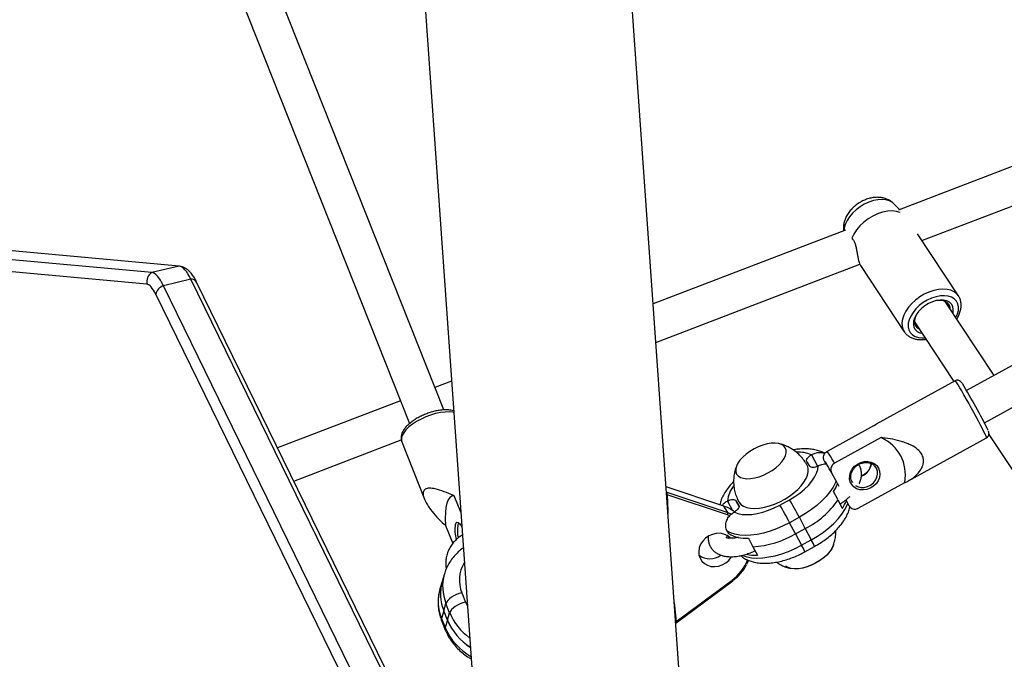
# Model space of a CAD drawing. Extents: x 1329 to 1902, y 2192 to 2639.
# Drawn here: x 1708 to 1725, y 2421 to 2432 of the extents above; entities that cross this region are included whole.
import ezdxf

# ---------------------------------------------------------------- set-up
doc = ezdxf.new("R2010")
doc.units = 0
doc.header["$LTSCALE"] = 0.125
doc.header["$MEASUREMENT"] = 0
doc.layers.add('CONTOUR', color=7, linetype='CONTINUOUS')

msp = doc.modelspace()

# ---------------------------------------------------------------- linework, layer by layer
at = {"layer": 'CONTOUR'}
for p, q in [((1712.212, 2468.973), (1715.877, 2417.064)), ((1720.83, 2396.608), (1716.995, 2450.922)), ((1715.158, 2424.944), (1710.141, 2437.588)), ((1709.587, 2437.289), (1714.577, 2424.714)), ((1730.79, 2431.369), (1722.872, 2428.336)), ((1723.257, 2427.815), (1730.937, 2430.756)), ((1731.254, 2429.257), (1724.014, 2425.272)), ((1724.316, 2424.725), (1731.387, 2428.617)), ((1722.876, 2428.338), (1722.785, 2428.433)), ((1721.962, 2427.988), (1718.702, 2426.739)), ((1723.877, 2426.876), (1723.182, 2427.928)), ((1710.675, 2427.382), (1707.32, 2427.686)), ((1710.209, 2427.274), (1706.855, 2427.578)), ((1710.127, 2427.075), (1706.773, 2427.378)), ((1710.675, 2427.382), (1710.209, 2427.274)), ((1718.748, 2426.088), (1722.206, 2427.412)), ((1722.217, 2427.39), (1722.957, 2426.269)), ((1710.871, 2427.158), (1710.406, 2427.049)), ((1716.182, 2416.291), (1710.871, 2427.158)), ((1716.277, 2416.244), (1710.967, 2427.111)), ((1715.716, 2416.182), (1710.406, 2427.049)), ((1715.585, 2416.04), (1710.275, 2426.907)), ((1724.48, 2425.529), (1723.653, 2426.782)), ((1723.131, 2426.437), (1723.799, 2425.426)), ((1715.286, 2425.431), (1715.007, 2425.324)), ((1723.821, 2425.438), (1722.484, 2424.702)), ((1714.424, 2425.1), (1712.34, 2424.302)), ((1722.438, 2424.675), (1721.651, 2424.242)), ((1722.438, 2424.675), (1722.484, 2424.702)), ((1712.615, 2423.738), (1714.436, 2424.436)), ((1722.567, 2424.475), (1721.776, 2424.04)), ((1723.018, 2423.738), (1724.352, 2424.472)), ((1724.392, 2424.528), (1727.799, 2419.365)), ((1714.443, 2424.404), (1714.829, 2423.432)), ((1721.385, 2424.183), (1721.384, 2424.182)), ((1721.385, 2424.183), (1721.487, 2423.988)), ((1721.602, 2424.081), (1721.63, 2424.028)), ((1721.358, 2423.989), (1721.309, 2424.069)), ((1721.5, 2423.995), (1721.501, 2423.996)), ((1721.727, 2423.879), (1721.849, 2423.65)), ((1719.898, 2423.314), (1718.921, 2423.643)), ((1719.901, 2423.311), (1718.921, 2423.641)), ((1722.079, 2423.718), (1722.083, 2423.712)), ((1722.178, 2423.278), (1722.968, 2423.713)), ((1715.443, 2423.213), (1715.333, 2423.49)), ((1718.934, 2423.552), (1718.927, 2423.564)), ((1718.934, 2423.552), (1719.968, 2423.204)), ((1719.963, 2423.164), (1718.943, 2423.507)), ((1720.849, 2423.331), (1721.013, 2423.422)), ((1721.833, 2423.425), (1721.76, 2423.563)), ((1721.912, 2423.276), (1721.839, 2423.415)), ((1721.969, 2423.421), (1722.02, 2423.324)), ((1719.968, 2423.204), (1719.901, 2423.311)), ((1719.963, 2423.4), (1719.962, 2423.4)), ((1719.962, 2423.4), (1720.045, 2423.241)), ((1720.104, 2423.406), (1720.154, 2423.326)), ((1720.104, 2423.406), (1720.159, 2423.303)), ((1720.154, 2423.326), (1720.156, 2423.322)), ((1722.019, 2423.324), (1722.02, 2423.324)), ((1720.002, 2423.149), (1719.963, 2423.164)), ((1719.968, 2423.204), (1720.028, 2423.18)), ((1720.078, 2423.212), (1720.079, 2423.213)), ((1721.18, 2423.124), (1721.016, 2423.033)), ((1721.281, 2422.933), (1721.18, 2423.124)), ((1715.184, 2422.987), (1715.307, 2422.679)), ((1721.117, 2422.842), (1721.016, 2423.033)), ((1721.117, 2422.842), (1721.281, 2422.933)), ((1721.281, 2422.933), (1721.382, 2422.741)), ((1719.954, 2422.897), (1719.979, 2422.85)), ((1719.994, 2422.76), (1719.988, 2422.795)), ((1720.12, 2422.789), (1720.124, 2422.78)), ((1720.318, 2422.769), (1720.393, 2422.626)), ((1721.117, 2422.842), (1721.218, 2422.651)), ((1720.393, 2422.626), (1720.469, 2422.482)), ((1721.218, 2422.651), (1721.382, 2422.741)), ((1721.272, 2422.539), (1721.436, 2422.629)), ((1720.218, 2422.45), (1720.187, 2422.475)), ((1715.166, 2422.164), (1715.128, 2422.038)), ((1715.128, 2422.038), (1715.091, 2421.912)), ((1719.094, 2421.338), (1720.051, 2422.049)), ((1719.095, 2421.358), (1720.04, 2422.06)), ((1715.463, 2421.845), (1715.526, 2421.688)), ((1715.156, 2421.538), (1715.193, 2421.664)), ((1715.255, 2421.508), (1715.193, 2421.664)), ((1715.526, 2421.688), (1715.555, 2421.625)), ((1715.156, 2421.538), (1715.119, 2421.412)), ((1715.119, 2421.412), (1715.181, 2421.255)), ((1715.218, 2421.382), (1715.156, 2421.538)), ((1715.218, 2421.382), (1715.255, 2421.508)), ((1715.119, 2421.374), (1715.181, 2421.217)), ((1715.218, 2421.382), (1715.181, 2421.255)), ((1719.09, 2421.34), (1719.083, 2421.352))]:
    msp.add_line(p, q, dxfattribs=at)
at = {"layer": 'CONTOUR', "flags": 128}
for points in [[(1722.281, 2428.43), (1722.208, 2428.386), (1722.141, 2428.335), (1722.08, 2428.278), (1722.029, 2428.216), (1721.988, 2428.153), (1721.958, 2428.088), (1721.941, 2428.025), (1721.937, 2427.978)], [(1722.785, 2428.433), (1722.757, 2428.458), (1722.707, 2428.485), (1722.648, 2428.503), (1722.581, 2428.51), (1722.509, 2428.505), (1722.434, 2428.49), (1722.357, 2428.465), (1722.281, 2428.43)], [(1722.889, 2428.29), (1722.824, 2428.309), (1722.751, 2428.316), (1722.673, 2428.311), (1722.59, 2428.294), (1722.506, 2428.266), (1722.423, 2428.228), (1722.344, 2428.18), (1722.27, 2428.124), (1722.204, 2428.062), (1722.147, 2427.995), (1722.102, 2427.925), (1722.069, 2427.854)], [(1710.406, 2427.049), (1710.38, 2427.098), (1710.355, 2427.142), (1710.329, 2427.18), (1710.304, 2427.212), (1710.279, 2427.237), (1710.254, 2427.256), (1710.231, 2427.269), (1710.209, 2427.274)], [(1710.406, 2427.049), (1710.38, 2427.098), (1710.355, 2427.142), (1710.329, 2427.18), (1710.304, 2427.212), (1710.279, 2427.237), (1710.254, 2427.256), (1710.231, 2427.269), (1710.209, 2427.274)], [(1710.871, 2427.158), (1710.846, 2427.206), (1710.821, 2427.25), (1710.795, 2427.288), (1710.769, 2427.32), (1710.744, 2427.346), (1710.72, 2427.365), (1710.697, 2427.377), (1710.675, 2427.382)], [(1710.871, 2427.158), (1710.846, 2427.206), (1710.821, 2427.25), (1710.795, 2427.288), (1710.769, 2427.32), (1710.744, 2427.346), (1710.72, 2427.365), (1710.697, 2427.377), (1710.675, 2427.382)], [(1710.275, 2426.907), (1710.256, 2426.943), (1710.237, 2426.976), (1710.217, 2427.004), (1710.198, 2427.028), (1710.18, 2427.047), (1710.161, 2427.061), (1710.144, 2427.07), (1710.127, 2427.075)], [(1723.877, 2426.876), (1723.848, 2426.911), (1723.802, 2426.946), (1723.747, 2426.972), (1723.683, 2426.987), (1723.612, 2426.991), (1723.536, 2426.985), (1723.457, 2426.968), (1723.376, 2426.94), (1723.297, 2426.904)], [(1723.297, 2426.904), (1723.221, 2426.858), (1723.15, 2426.805), (1723.086, 2426.746), (1723.031, 2426.683), (1722.985, 2426.617), (1722.951, 2426.549), (1722.929, 2426.482), (1722.919, 2426.418), (1722.922, 2426.357), (1722.938, 2426.303), (1722.955, 2426.272)], [(1723.348, 2426.805), (1723.278, 2426.763), (1723.213, 2426.713), (1723.155, 2426.657), (1723.106, 2426.597), (1723.067, 2426.535), (1723.04, 2426.473), (1723.026, 2426.412), (1723.025, 2426.354), (1723.036, 2426.301), (1723.06, 2426.255), (1723.096, 2426.217), (1723.143, 2426.189), (1723.199, 2426.17), (1723.262, 2426.163), (1723.312, 2426.164)], [(1723.834, 2426.508), (1723.86, 2426.57), (1723.875, 2426.631), (1723.876, 2426.689), (1723.865, 2426.741), (1723.841, 2426.787), (1723.805, 2426.825), (1723.758, 2426.854), (1723.702, 2426.872), (1723.638, 2426.88), (1723.569, 2426.877), (1723.496, 2426.863), (1723.422, 2426.839), (1723.348, 2426.805)], [(1723.782, 2426.586), (1723.784, 2426.596), (1723.788, 2426.648), (1723.778, 2426.696), (1723.756, 2426.736), (1723.722, 2426.768), (1723.678, 2426.791), (1723.625, 2426.803), (1723.565, 2426.805), (1723.501, 2426.796), (1723.435, 2426.776), (1723.369, 2426.746)], [(1723.736, 2426.656), (1723.733, 2426.681), (1723.718, 2426.723), (1723.69, 2426.757), (1723.651, 2426.782), (1723.603, 2426.797), (1723.547, 2426.801), (1723.506, 2426.797)], [(1723.369, 2426.746), (1723.307, 2426.708), (1723.25, 2426.662), (1723.201, 2426.611), (1723.161, 2426.557), (1723.133, 2426.501), (1723.116, 2426.446), (1723.113, 2426.394), (1723.122, 2426.347), (1723.144, 2426.307), (1723.178, 2426.274), (1723.223, 2426.252), (1723.261, 2426.242)], [(1723.175, 2426.579), (1723.167, 2426.566), (1723.143, 2426.512), (1723.132, 2426.461), (1723.134, 2426.413), (1723.149, 2426.371), (1723.177, 2426.337), (1723.214, 2426.312)], [(1724.352, 2424.472), (1724.351, 2424.48), (1724.343, 2424.499), (1724.329, 2424.531), (1724.308, 2424.573), (1724.282, 2424.625), (1724.25, 2424.686), (1724.215, 2424.754), (1724.175, 2424.827), (1724.134, 2424.903), (1724.091, 2424.981), (1724.049, 2425.058), (1724.007, 2425.132), (1723.967, 2425.202), (1723.931, 2425.266), (1723.898, 2425.321), (1723.87, 2425.367), (1723.848, 2425.402), (1723.832, 2425.426), (1723.823, 2425.437), (1723.821, 2425.438)], [(1715.323, 2424.903), (1715.315, 2424.904), (1715.25, 2424.91), (1715.177, 2424.908), (1715.099, 2424.898), (1715.017, 2424.881), (1714.933, 2424.856), (1714.85, 2424.825), (1714.77, 2424.789), (1714.694, 2424.747), (1714.626, 2424.703), (1714.565, 2424.655), (1714.515, 2424.607), (1714.477, 2424.558), (1714.45, 2424.511), (1714.437, 2424.466), (1714.437, 2424.425), (1714.443, 2424.404)], [(1720.144, 2423.825), (1720.183, 2423.801), (1720.232, 2423.785), (1720.29, 2423.778), (1720.355, 2423.78), (1720.426, 2423.792), (1720.5, 2423.812), (1720.574, 2423.84), (1720.648, 2423.876), (1720.718, 2423.917), (1720.782, 2423.964), (1720.838, 2424.014), (1720.885, 2424.067), (1720.922, 2424.119), (1720.946, 2424.171), (1720.958, 2424.219), (1720.956, 2424.264), (1720.942, 2424.302), (1720.916, 2424.335), (1720.877, 2424.359), (1720.828, 2424.375), (1720.77, 2424.382), (1720.705, 2424.379), (1720.634, 2424.368), (1720.56, 2424.348), (1720.485, 2424.32), (1720.412, 2424.284), (1720.342, 2424.242), (1720.278, 2424.196), (1720.221, 2424.145), (1720.174, 2424.093), (1720.138, 2424.041), (1720.114, 2423.989), (1720.102, 2423.941), (1720.103, 2423.896), (1720.117, 2423.857), (1720.144, 2423.825)], [(1720.144, 2423.825), (1720.183, 2423.801), (1720.232, 2423.785), (1720.29, 2423.778), (1720.355, 2423.78), (1720.426, 2423.792), (1720.5, 2423.812), (1720.574, 2423.84), (1720.648, 2423.876), (1720.718, 2423.917), (1720.782, 2423.964), (1720.838, 2424.014), (1720.885, 2424.067), (1720.922, 2424.119), (1720.946, 2424.171), (1720.958, 2424.219), (1720.956, 2424.264), (1720.942, 2424.302), (1720.916, 2424.335), (1720.877, 2424.359), (1720.828, 2424.375), (1720.77, 2424.382), (1720.705, 2424.379), (1720.634, 2424.368), (1720.56, 2424.348), (1720.485, 2424.32), (1720.412, 2424.284), (1720.342, 2424.242), (1720.278, 2424.196), (1720.221, 2424.145), (1720.174, 2424.093), (1720.138, 2424.041), (1720.114, 2423.989), (1720.102, 2423.941), (1720.103, 2423.896), (1720.117, 2423.857), (1720.144, 2423.825)], [(1721.309, 2424.069), (1721.304, 2424.08), (1721.304, 2424.094), (1721.308, 2424.109), (1721.317, 2424.124), (1721.329, 2424.14), (1721.345, 2424.155), (1721.363, 2424.169), (1721.384, 2424.182)], [(1720.191, 2423.341), (1720.235, 2423.312), (1720.29, 2423.291), (1720.354, 2423.278), (1720.426, 2423.275), (1720.505, 2423.28), (1720.588, 2423.295), (1720.675, 2423.318), (1720.762, 2423.349), (1720.849, 2423.387), (1720.934, 2423.433), (1721.014, 2423.483), (1721.088, 2423.539), (1721.155, 2423.597), (1721.212, 2423.658), (1721.259, 2423.72), (1721.295, 2423.781), (1721.319, 2423.841), (1721.331, 2423.897), (1721.33, 2423.949), (1721.316, 2423.996), (1721.312, 2424.004)], [(1721.013, 2423.422), (1721.104, 2423.476), (1721.189, 2423.536), (1721.266, 2423.599), (1721.334, 2423.666), (1721.392, 2423.734), (1721.438, 2423.802), (1721.472, 2423.87), (1721.493, 2423.934), (1721.5, 2423.995)], [(1721.5, 2423.995), (1721.478, 2423.984), (1721.456, 2423.976), (1721.434, 2423.971), (1721.413, 2423.969), (1721.395, 2423.969), (1721.379, 2423.973), (1721.367, 2423.98), (1721.358, 2423.989)], [(1722.522, 2423.958), (1722.54, 2423.908), (1722.545, 2423.853), (1722.536, 2423.797), (1722.514, 2423.742), (1722.479, 2423.693), (1722.434, 2423.65), (1722.382, 2423.618), (1722.324, 2423.597), (1722.264, 2423.588), (1722.205, 2423.592), (1722.151, 2423.609), (1722.104, 2423.638), (1722.067, 2423.678), (1722.042, 2423.725), (1722.031, 2423.778), (1722.033, 2423.834), (1722.048, 2423.89), (1722.077, 2423.942), (1722.117, 2423.988), (1722.166, 2424.026), (1722.222, 2424.053), (1722.281, 2424.068), (1722.341, 2424.071), (1722.398, 2424.06), (1722.448, 2424.036), (1722.491, 2424.002), (1722.522, 2423.958)], [(1722.129, 2423.666), (1722.168, 2423.645), (1722.221, 2423.631), (1722.277, 2423.631), (1722.334, 2423.644), (1722.387, 2423.67), (1722.434, 2423.706), (1722.47, 2423.751), (1722.495, 2423.802), (1722.506, 2423.856), (1722.503, 2423.908), (1722.486, 2423.957)], [(1722.486, 2423.957), (1722.456, 2423.998), (1722.447, 2424.007)], [(1721.8, 2423.74), (1721.79, 2423.715), (1721.751, 2423.637), (1721.699, 2423.558), (1721.636, 2423.479), (1721.562, 2423.402), (1721.478, 2423.326), (1721.385, 2423.254), (1721.285, 2423.186), (1721.18, 2423.124)], [(1718.943, 2423.507), (1718.951, 2423.237), (1718.953, 2423.187)], [(1719.963, 2423.4), (1719.985, 2423.411), (1720.007, 2423.419), (1720.029, 2423.424), (1720.049, 2423.427), (1720.068, 2423.426), (1720.084, 2423.422), (1720.096, 2423.416), (1720.104, 2423.406)], [(1719.898, 2423.314), (1719.899, 2423.313), (1719.901, 2423.311)], [(1720.079, 2423.213), (1720.139, 2423.189), (1720.209, 2423.174), (1720.288, 2423.169), (1720.374, 2423.174), (1720.465, 2423.188), (1720.56, 2423.211), (1720.657, 2423.243), (1720.754, 2423.284), (1720.849, 2423.331)], [(1720.154, 2423.326), (1720.159, 2423.315), (1720.159, 2423.301), (1720.154, 2423.287), (1720.146, 2423.271), (1720.134, 2423.255), (1720.118, 2423.24), (1720.1, 2423.226), (1720.079, 2423.213)], [(1720.151, 2423.392), (1720.159, 2423.378), (1720.191, 2423.341)], [(1721.382, 2422.741), (1721.487, 2422.804), (1721.587, 2422.871), (1721.679, 2422.944), (1721.763, 2423.019), (1721.838, 2423.097), (1721.901, 2423.176), (1721.953, 2423.255), (1721.992, 2423.332), (1722.002, 2423.357)], [(1715.352, 2423.003), (1715.363, 2423.029), (1715.379, 2423.04), (1715.398, 2423.038), (1715.419, 2423.022), (1715.427, 2423.013)], [(1715.416, 2423.017), (1715.402, 2423.008), (1715.391, 2422.984)], [(1715.427, 2423.013), (1715.442, 2422.992), (1715.461, 2422.959)], [(1721.016, 2423.033), (1720.907, 2422.978), (1720.795, 2422.929), (1720.683, 2422.889), (1720.572, 2422.857), (1720.463, 2422.834), (1720.359, 2422.821), (1720.261, 2422.817), (1720.17, 2422.823), (1720.087, 2422.838), (1720.015, 2422.863), (1719.954, 2422.897)], [(1720.012, 2422.774), (1720.004, 2422.782), (1719.956, 2422.818), (1719.9, 2422.841), (1719.838, 2422.853), (1719.773, 2422.851), (1719.708, 2422.835), (1719.647, 2422.808), (1719.591, 2422.769), (1719.544, 2422.722), (1719.508, 2422.667), (1719.485, 2422.607), (1719.475, 2422.546), (1719.479, 2422.486), (1719.497, 2422.43), (1719.529, 2422.381), (1719.571, 2422.34), (1719.624, 2422.311), (1719.683, 2422.293), (1719.747, 2422.289), (1719.812, 2422.297), (1719.875, 2422.319), (1719.934, 2422.352), (1719.986, 2422.395), (1720.027, 2422.447), (1720.033, 2422.456)], [(1720.22, 2422.479), (1720.289, 2422.456), (1720.371, 2422.44), (1720.462, 2422.434), (1720.56, 2422.438), (1720.665, 2422.452), (1720.773, 2422.474), (1720.884, 2422.506), (1720.997, 2422.547), (1721.108, 2422.595), (1721.218, 2422.651)], [(1721.758, 2422.658), (1721.752, 2422.641), (1721.728, 2422.59), (1721.692, 2422.537), (1721.645, 2422.485), (1721.588, 2422.435), (1721.524, 2422.388), (1721.454, 2422.346), (1721.381, 2422.311), (1721.306, 2422.283), (1721.232, 2422.262), (1721.161, 2422.251), (1721.096, 2422.249), (1721.038, 2422.256), (1720.989, 2422.272), (1720.951, 2422.296)], [(1721.749, 2422.633), (1721.731, 2422.595), (1721.695, 2422.542), (1721.649, 2422.49), (1721.594, 2422.439), (1721.53, 2422.392), (1721.461, 2422.35), (1721.388, 2422.314), (1721.313, 2422.285), (1721.239, 2422.264), (1721.168, 2422.252), (1721.102, 2422.249), (1721.043, 2422.255), (1721.035, 2422.256)], [(1720.319, 2422.395), (1720.307, 2422.367), (1720.285, 2422.323)], [(1715.463, 2421.845), (1715.417, 2421.832), (1715.371, 2421.815), (1715.328, 2421.794), (1715.288, 2421.77), (1715.253, 2421.744), (1715.225, 2421.717), (1715.205, 2421.69), (1715.193, 2421.664)], [(1715.526, 2421.688), (1715.479, 2421.675), (1715.434, 2421.658), (1715.39, 2421.637), (1715.35, 2421.613), (1715.315, 2421.587), (1715.287, 2421.56), (1715.267, 2421.533), (1715.255, 2421.508)], [(1719.06, 2421.673), (1719.065, 2421.624), (1719.095, 2421.358)], [(1715.119, 2421.374), (1715.116, 2421.388), (1715.119, 2421.412)], [(1715.181, 2421.217), (1715.178, 2421.232), (1715.181, 2421.255)]]:
    msp.add_lwpolyline(points, dxfattribs=at)
at = {"layer": 'CONTOUR'}
for centre, radius, start, end in [((1710.316, 2427.114), 0.193, 123.8183, 191.8044), ((1710.881, 2427.057), 0.102, 32.2157, 95.4396), ((1710.481, 2426.849), 0.214, 110.5605, 164.3206), ((1716.675, 2420.881), 8.552, 25.7224, 31.818), ((1721.177, 2423.727), 0.5, 65.5661, 94.7775), ((1721.436, 2423.918), 0.233, 25.2988, 44.5539), ((1720.108, 2423.143), 1.895, 28.251, 35.4524), ((1716.763, 2421.065), 5.706, 29.5487, 31.1559), ((1722.15, 2424.057), 0.249, 289.3925, 355.2847), ((1720.411, 2423.367), 0.449, 140.0808, 175.7628), ((1721.18, 2423.937), 0.691, 327.248, 339.2285), ((1715.844, 2420.326), 6.025, 27.6668, 30.9182), ((1720.576, 2424.296), 1.535, 297.3518, 325.1963), ((1719.708, 2422.728), 0.615, 52.4343, 71.6539), ((1715.68, 2420.236), 6.025, 27.6668, 30.9182), ((1721.331, 2423.65), 0.691, 327.248, 339.2285), ((1719.92, 2423.19), 0.0498, 328.9038, 16.7996), ((1715.896, 2422.909), 0.553, 170.1824, 197.2214), ((1715.89, 2422.904), 0.505, 170.8592, 194.629), ((1720.275, 2423.345), 0.577, 239.0977, 274.2166), ((1720.298, 2424.262), 1.639, 273.3399, 299.9702), ((1720.63, 2422.298), 0.686, 20.5582, 30.9713), ((1720.794, 2422.389), 0.686, 20.5585, 30.9712), ((1719.662, 2422.735), 0.313, 234.5937, 306.6222), ((1720.445, 2423.254), 0.772, 258.0162, 271.8161), ((1715.982, 2422.06), 0.562, 148.479, 202.569), ((1719.585, 2422.685), 0.773, 306.0974, 338.5265), ((1715.898, 2421.954), 0.762, 164.1209, 202.3311), ((1715.826, 2421.702), 0.765, 164.0526, 202.2557), ((1715.862, 2421.828), 0.763, 164.0201, 202.2883), ((1720.087, 2422.091), 0.0556, 213.3211, 229.481), ((1716.162, 2421.881), 0.98, 202.3801, 234.5357), ((1716.11, 2421.644), 1.007, 202.7199, 240.5885), ((1716.134, 2421.761), 0.992, 202.5003, 237.8936), ((1716.145, 2421.77), 1.005, 202.7534, 237.4436)]:
    msp.add_arc(centre, radius, start, end, dxfattribs=at)
for centre, major_axis, ratio, start_param, end_param in [((1721.395, 2423.338), (1.496, 0.844), 0.611316, 5.843397, 6.688028), ((1715.778, 2421.929), (-0.479, 1.557), 0.229511, 6.194166, 7.038797)]:
    msp.add_ellipse(centre, major_axis=major_axis, ratio=ratio, start_param=start_param, end_param=end_param, dxfattribs=at)
for points, knots in [([(1722.784, 2428.432), (1722.775, 2428.441), (1722.752, 2428.467), (1722.705, 2428.497), (1722.647, 2428.524), (1722.584, 2428.541), (1722.516, 2428.548), (1722.446, 2428.545), (1722.373, 2428.532), (1722.302, 2428.509), (1722.242, 2428.481), (1722.184, 2428.448), (1722.128, 2428.408), (1722.068, 2428.353), (1722.016, 2428.291), (1721.975, 2428.225), (1721.947, 2428.158), (1721.93, 2428.092), (1721.924, 2428.031), (1721.928, 2427.992), (1721.93, 2427.976)], [0, 0, 0, 0, 0.0338378, 0.0874096, 0.1410827, 0.195733, 0.2521377, 0.3107674, 0.3715153, 0.4336927, 0.4906975, 0.5276892, 0.5908956, 0.6547254, 0.7195606, 0.7857173, 0.8449009, 0.902129, 0.9573705, 1, 1, 1, 1]), ([(1722.871, 2428.33), (1722.87, 2428.333), (1722.867, 2428.34), (1722.87, 2428.339), (1722.871, 2428.339)], [0, 0, 0, 0, 0.437237, 1, 1, 1, 1]), ([(1722.069, 2427.854), (1722.079, 2427.844), (1722.098, 2427.822), (1722.121, 2427.772), (1722.138, 2427.714), (1722.151, 2427.652), (1722.162, 2427.589), (1722.173, 2427.528), (1722.185, 2427.473), (1722.198, 2427.427), (1722.21, 2427.399), (1722.216, 2427.392), (1722.217, 2427.39)], [0, 0, 0, 0, 0.102931, 0.206797, 0.311892, 0.418374, 0.526261, 0.635868, 0.745856, 0.857922, 0.969102, 1, 1, 1, 1]), ([(1710.967, 2427.111), (1710.961, 2427.123), (1710.943, 2427.159), (1710.909, 2427.216), (1710.866, 2427.272), (1710.822, 2427.316), (1710.777, 2427.349), (1710.731, 2427.371), (1710.693, 2427.38), (1710.672, 2427.383), (1710.668, 2427.383)], [0, 0, 0, 0, 0.088152, 0.266635, 0.455607, 0.610735, 0.741107, 0.860172, 0.973742, 1, 1, 1, 1]), ([(1723.848, 2426.486), (1723.86, 2426.506), (1723.885, 2426.549), (1723.909, 2426.615), (1723.922, 2426.682), (1723.923, 2426.748), (1723.91, 2426.808), (1723.894, 2426.851), (1723.879, 2426.871), (1723.876, 2426.875)], [0, 0, 0, 0, 0.15346, 0.3192683, 0.484722, 0.6479727, 0.8069884, 0.9609911, 1, 1, 1, 1]), ([(1722.955, 2426.274), (1722.96, 2426.266), (1722.975, 2426.241), (1723.01, 2426.208), (1723.058, 2426.175), (1723.115, 2426.152), (1723.178, 2426.137), (1723.247, 2426.134), (1723.297, 2426.135), (1723.324, 2426.141), (1723.327, 2426.142)], [0, 0, 0, 0, 0.071309, 0.218482, 0.36561, 0.515198, 0.668691, 0.825992, 0.985859, 1, 1, 1, 1]), ([(1723.938, 2425.396), (1723.935, 2425.4), (1723.929, 2425.41), (1723.922, 2425.419), (1723.909, 2425.43), (1723.893, 2425.441), (1723.871, 2425.448), (1723.845, 2425.449), (1723.829, 2425.441), (1723.822, 2425.438)], [0, 0, 0, 0, 0.212913, 0.436585, 0.549732, 0.641911, 0.756178, 0.884622, 1, 1, 1, 1]), ([(1715.321, 2424.929), (1715.306, 2424.933), (1715.27, 2424.942), (1715.208, 2424.947), (1715.136, 2424.945), (1715.06, 2424.934), (1714.983, 2424.918), (1714.905, 2424.894), (1714.828, 2424.865), (1714.754, 2424.831), (1714.684, 2424.792), (1714.62, 2424.749), (1714.563, 2424.704), (1714.513, 2424.655), (1714.474, 2424.603), (1714.446, 2424.552), (1714.432, 2424.502), (1714.43, 2424.456), (1714.435, 2424.423), (1714.443, 2424.407), (1714.444, 2424.405)], [0, 0, 0, 0, 0.04903, 0.110372, 0.171925, 0.232795, 0.293046, 0.352889, 0.412533, 0.472168, 0.531933, 0.592018, 0.652665, 0.714173, 0.776852, 0.840684, 0.893724, 0.943068, 0.990537, 1, 1, 1, 1]), ([(1724.351, 2424.472), (1724.352, 2424.472), (1724.362, 2424.476), (1724.376, 2424.49), (1724.388, 2424.511), (1724.393, 2424.53), (1724.394, 2424.546), (1724.392, 2424.558), (1724.39, 2424.568), (1724.387, 2424.576), (1724.385, 2424.581), (1724.384, 2424.584)], [0, 0, 0, 0, 0.011485, 0.17415, 0.302833, 0.412972, 0.509773, 0.598363, 0.704604, 0.874508, 1, 1, 1, 1]), ([(1722.968, 2423.713), (1722.971, 2423.714), (1723.02, 2423.737), (1723.111, 2423.791), (1723.212, 2423.886), (1723.266, 2423.977), (1723.285, 2424.047), (1723.287, 2424.11), (1723.265, 2424.183), (1723.205, 2424.263), (1723.118, 2424.325), (1723.021, 2424.372), (1722.905, 2424.414), (1722.761, 2424.449), (1722.641, 2424.467), (1722.576, 2424.474), (1722.567, 2424.475)], [0, 0, 0, 0, 0.006307, 0.128917, 0.255194, 0.34528, 0.390202, 0.436494, 0.498973, 0.561542, 0.640329, 0.701107, 0.763479, 0.870808, 0.980937, 1, 1, 1, 1]), ([(1721.31, 2424.003), (1721.303, 2424.018), (1721.281, 2424.061), (1721.233, 2424.125), (1721.171, 2424.193), (1721.102, 2424.251), (1721.029, 2424.299), (1720.953, 2424.336), (1720.886, 2424.361), (1720.844, 2424.37), (1720.83, 2424.373)], [0, 0, 0, 0, 0.080117, 0.230723, 0.377469, 0.52053, 0.65999, 0.795857, 0.928072, 1, 1, 1, 1]), ([(1721.611, 2424.206), (1721.589, 2424.218), (1721.542, 2424.241), (1721.465, 2424.265), (1721.38, 2424.28), (1721.288, 2424.287), (1721.19, 2424.282), (1721.118, 2424.275), (1721.08, 2424.267), (1721.076, 2424.266)], [0, 0, 0, 0, 0.146586, 0.300603, 0.462614, 0.631757, 0.805364, 0.979996, 1, 1, 1, 1]), ([(1721.609, 2424.202), (1721.607, 2424.204), (1721.583, 2424.218), (1721.525, 2424.222), (1721.449, 2424.213), (1721.404, 2424.192), (1721.385, 2424.183)], [0, 0, 0, 0, 0.039995, 0.383658, 0.73532, 1, 1, 1, 1]), ([(1721.602, 2424.081), (1721.596, 2424.098), (1721.585, 2424.126), (1721.591, 2424.172), (1721.61, 2424.209), (1721.633, 2424.231), (1721.648, 2424.24), (1721.651, 2424.242)], [0, 0, 0, 0, 0.303011, 0.523699, 0.74526, 0.944214, 1, 1, 1, 1]), ([(1720.118, 2424), (1720.117, 2423.998), (1720.104, 2423.97), (1720.088, 2423.912), (1720.071, 2423.826), (1720.065, 2423.737), (1720.07, 2423.647), (1720.087, 2423.555), (1720.113, 2423.469), (1720.14, 2423.416), (1720.152, 2423.392)], [0, 0, 0, 0, 0.009218, 0.147581, 0.287916, 0.429724, 0.572602, 0.716235, 0.87609, 1, 1, 1, 1]), ([(1721.501, 2423.996), (1721.529, 2424.009), (1721.571, 2424.029), (1721.615, 2424.029), (1721.63, 2424.028)], [0, 0, 0, 0, 0.6532256, 1, 1, 1, 1]), ([(1721.776, 2424.04), (1721.767, 2424.034), (1721.748, 2424.021), (1721.726, 2423.991), (1721.713, 2423.955), (1721.712, 2423.915), (1721.722, 2423.892), (1721.727, 2423.879)], [0, 0, 0, 0, 0.162183, 0.343949, 0.556076, 0.767471, 1, 1, 1, 1]), ([(1722.079, 2423.718), (1722.079, 2423.718), (1722.069, 2423.73), (1722.059, 2423.76), (1722.05, 2423.806), (1722.055, 2423.855), (1722.072, 2423.903), (1722.099, 2423.948), (1722.136, 2423.987), (1722.18, 2424.019), (1722.23, 2424.041), (1722.282, 2424.053), (1722.333, 2424.054), (1722.381, 2424.045), (1722.421, 2424.028), (1722.44, 2424.011), (1722.447, 2424.004)], [0, 0, 0, 0, 0.000197, 0.080672, 0.161289, 0.241341, 0.320682, 0.399478, 0.477937, 0.556197, 0.634329, 0.712369, 0.790378, 0.868482, 0.946909, 1, 1, 1, 1]), ([(1722.195, 2423.694), (1722.197, 2423.697), (1722.21, 2423.721), (1722.223, 2423.767), (1722.234, 2423.829), (1722.233, 2423.89), (1722.221, 2423.948), (1722.205, 2423.992), (1722.189, 2424.014), (1722.185, 2424.019)], [0, 0, 0, 0, 0.031239, 0.228686, 0.414994, 0.591781, 0.762426, 0.945515, 1, 1, 1, 1]), ([(1722.395, 2424.036), (1722.395, 2424.031), (1722.395, 2424.009), (1722.382, 2423.97), (1722.358, 2423.924), (1722.323, 2423.883), (1722.281, 2423.85), (1722.249, 2423.831), (1722.232, 2423.826), (1722.232, 2423.826)], [0, 0, 0, 0, 0.069369, 0.257189, 0.443593, 0.629089, 0.814049, 0.998673, 1, 1, 1, 1]), ([(1715.333, 2423.49), (1715.33, 2423.491), (1715.272, 2423.516), (1715.161, 2423.562), (1715.023, 2423.607), (1714.928, 2423.621), (1714.872, 2423.615), (1714.833, 2423.6), (1714.806, 2423.564), (1714.805, 2423.497), (1714.833, 2423.416), (1714.879, 2423.333), (1714.943, 2423.238), (1715.036, 2423.126), (1715.125, 2423.038), (1715.177, 2422.993), (1715.184, 2422.987)], [0, 0, 0, 0, 0.006307, 0.128917, 0.255194, 0.34528, 0.390202, 0.436494, 0.498973, 0.561542, 0.640329, 0.701107, 0.763479, 0.870808, 0.980937, 1, 1, 1, 1]), ([(1720.067, 2423.729), (1720.059, 2423.721), (1720.026, 2423.688), (1719.976, 2423.627), (1719.917, 2423.545), (1719.873, 2423.462), (1719.844, 2423.392), (1719.834, 2423.351), (1719.831, 2423.336)], [0, 0, 0, 0, 0.065518, 0.276089, 0.490021, 0.706886, 0.899468, 1, 1, 1, 1]), ([(1718.943, 2423.507), (1718.943, 2423.511), (1718.942, 2423.519), (1718.94, 2423.532), (1718.938, 2423.543), (1718.936, 2423.549), (1718.934, 2423.551), (1718.934, 2423.552)], [0, 0, 0, 0, 0.251206, 0.502975, 0.736686, 0.941956, 1, 1, 1, 1]), ([(1721.872, 2423.352), (1721.89, 2423.364), (1721.934, 2423.392), (1721.99, 2423.435), (1722.024, 2423.468), (1722.037, 2423.481)], [0, 0, 0, 0, 0.299328, 0.722991, 1, 1, 1, 1]), ([(1719.962, 2423.4), (1719.936, 2423.384), (1719.901, 2423.362), (1719.879, 2423.33), (1719.874, 2423.322)], [0, 0, 0, 0, 0.750593, 1, 1, 1, 1]), ([(1721.436, 2422.629), (1721.453, 2422.639), (1721.502, 2422.667), (1721.58, 2422.717), (1721.668, 2422.782), (1721.75, 2422.851), (1721.824, 2422.925), (1721.891, 2423.003), (1721.948, 2423.085), (1721.993, 2423.168), (1722.023, 2423.24), (1722.033, 2423.283), (1722.036, 2423.299)], [0, 0, 0, 0, 0.058016, 0.16624, 0.274936, 0.384437, 0.495125, 0.607371, 0.721408, 0.83701, 0.939667, 1, 1, 1, 1]), ([(1722.02, 2423.324), (1722.03, 2423.31), (1722.047, 2423.285), (1722.088, 2423.265), (1722.128, 2423.261), (1722.16, 2423.268), (1722.175, 2423.276), (1722.178, 2423.278)], [0, 0, 0, 0, 0.300382, 0.521382, 0.743259, 0.94241, 1, 1, 1, 1]), ([(1722.031, 2423.305), (1722.032, 2423.304), (1722.036, 2423.3), (1722.047, 2423.289), (1722.061, 2423.278), (1722.073, 2423.274), (1722.077, 2423.272)], [0, 0, 0, 0, 0.180963, 0.499516, 0.820951, 1, 1, 1, 1]), ([(1719.954, 2422.897), (1719.945, 2422.92), (1719.928, 2422.965), (1719.935, 2423.041), (1719.967, 2423.115), (1720.018, 2423.174), (1720.06, 2423.201), (1720.078, 2423.212)], [0, 0, 0, 0, 0.207599, 0.415135, 0.624505, 0.838748, 1, 1, 1, 1]), ([(1715.414, 2423.017), (1715.414, 2423.017), (1715.413, 2423.017), (1715.42, 2423.014), (1715.429, 2423.004), (1715.432, 2422.999)], [0, 0, 0, 0, 0.144402, 0.596076, 1, 1, 1, 1]), ([(1715.47, 2422.823), (1715.446, 2422.808), (1715.398, 2422.776), (1715.336, 2422.718), (1715.283, 2422.652), (1715.241, 2422.58), (1715.211, 2422.502), (1715.192, 2422.422), (1715.188, 2422.34), (1715.19, 2422.281), (1715.197, 2422.251), (1715.197, 2422.248)], [0, 0, 0, 0, 0.123746, 0.249195, 0.373688, 0.497225, 0.619946, 0.74212, 0.864043, 0.986019, 1, 1, 1, 1]), ([(1719.636, 2422.801), (1719.635, 2422.781), (1719.634, 2422.742), (1719.647, 2422.683), (1719.67, 2422.627), (1719.705, 2422.578), (1719.749, 2422.536), (1719.8, 2422.503), (1719.858, 2422.479), (1719.924, 2422.462), (1719.997, 2422.455), (1720.076, 2422.456), (1720.159, 2422.467), (1720.245, 2422.487), (1720.33, 2422.515), (1720.392, 2422.539), (1720.425, 2422.555), (1720.429, 2422.558)], [0, 0, 0, 0, 0.063715, 0.125684, 0.192173, 0.256502, 0.320013, 0.38438, 0.451333, 0.52215, 0.597083, 0.674931, 0.753649, 0.831859, 0.909367, 0.986336, 1, 1, 1, 1]), ([(1720.141, 2422.785), (1720.135, 2422.783), (1720.109, 2422.776), (1720.068, 2422.77), (1720.02, 2422.767), (1719.983, 2422.77), (1719.957, 2422.776), (1719.944, 2422.783), (1719.941, 2422.785), (1719.946, 2422.78), (1719.948, 2422.772), (1719.947, 2422.777), (1719.949, 2422.791), (1719.956, 2422.806), (1719.959, 2422.813)], [0, 0, 0, 0, 0.027032, 0.117941, 0.206717, 0.293071, 0.37733, 0.461152, 0.547217, 0.642193, 0.768924, 0.852932, 0.932441, 1, 1, 1, 1]), ([(1721.748, 2422.631), (1721.749, 2422.632), (1721.762, 2422.66), (1721.778, 2422.718), (1721.795, 2422.805), (1721.801, 2422.867), (1721.799, 2422.899), (1721.799, 2422.902)], [0, 0, 0, 0, 0.020097, 0.332495, 0.649354, 0.96954, 1, 1, 1, 1]), ([(1715.486, 2422.603), (1715.485, 2422.603), (1715.454, 2422.584), (1715.401, 2422.537), (1715.328, 2422.465), (1715.266, 2422.383), (1715.216, 2422.296), (1715.183, 2422.222), (1715.17, 2422.176), (1715.167, 2422.162)], [0, 0, 0, 0, 0.005152, 0.190848, 0.375374, 0.558664, 0.740776, 0.921889, 1, 1, 1, 1]), ([(1720.216, 2422.448), (1720.229, 2422.44), (1720.262, 2422.418), (1720.324, 2422.39), (1720.401, 2422.366), (1720.486, 2422.35), (1720.578, 2422.344), (1720.676, 2422.347), (1720.778, 2422.36), (1720.881, 2422.382), (1720.985, 2422.412), (1721.087, 2422.45), (1721.184, 2422.492), (1721.244, 2422.524), (1721.272, 2422.539)], [0, 0, 0, 0, 0.044792, 0.123095, 0.204249, 0.289614, 0.378737, 0.470212, 0.562228, 0.653679, 0.744347, 0.834332, 0.923854, 1, 1, 1, 1]), ([(1720.051, 2422.049), (1720.064, 2422.059), (1720.103, 2422.089), (1720.163, 2422.145), (1720.224, 2422.218), (1720.265, 2422.277), (1720.282, 2422.312), (1720.285, 2422.319)], [0, 0, 0, 0, 0.140693, 0.404894, 0.66925, 0.933593, 1, 1, 1, 1]), ([(1720.79, 2422.364), (1720.806, 2422.354), (1720.845, 2422.327), (1720.913, 2422.295), (1720.98, 2422.269), (1721.022, 2422.26), (1721.037, 2422.257)], [0, 0, 0, 0, 0.211395, 0.525883, 0.831922, 1, 1, 1, 1]), ([(1715.094, 2421.917), (1715.088, 2421.897), (1715.072, 2421.844), (1715.06, 2421.757), (1715.057, 2421.657), (1715.067, 2421.558), (1715.087, 2421.462), (1715.109, 2421.402), (1715.119, 2421.374)], [0, 0, 0, 0, 0.1176087, 0.2979587, 0.4782043, 0.6587244, 0.8398515, 1, 1, 1, 1]), ([(1719.09, 2421.34), (1719.091, 2421.339), (1719.093, 2421.337), (1719.094, 2421.338), (1719.095, 2421.341), (1719.096, 2421.348), (1719.095, 2421.355), (1719.095, 2421.358)], [0, 0, 0, 0, 0.184847, 0.369376, 0.562287, 0.776011, 1, 1, 1, 1]), ([(1715.181, 2421.217), (1715.19, 2421.198), (1715.211, 2421.146), (1715.256, 2421.067), (1715.317, 2420.98), (1715.389, 2420.899), (1715.469, 2420.826), (1715.546, 2420.767), (1715.598, 2420.738), (1715.618, 2420.726)], [0, 0, 0, 0, 0.097129, 0.256307, 0.416033, 0.576592, 0.737864, 0.899721, 1, 1, 1, 1])]:
    msp.add_open_spline(points, degree=3, knots=knots, dxfattribs=at)

doc.saveas('drawing.dxf')
